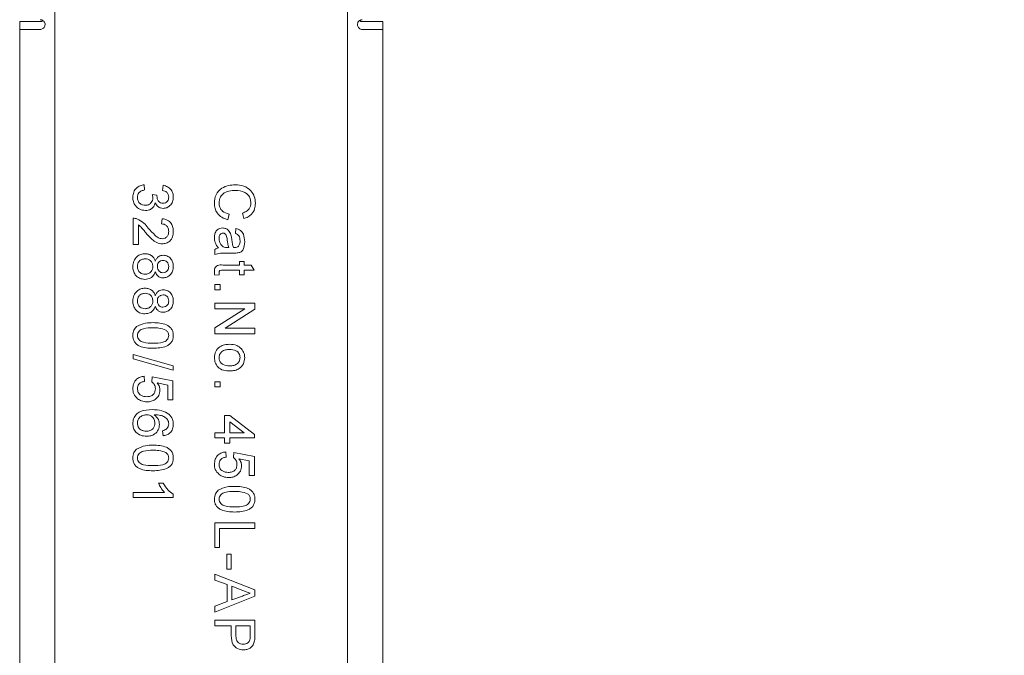
# Paper-space layout 'Product' of a CAD drawing. Units: millimetres. Extents: x 20 to 584, y 5 to 410.
# Drawn here: x 368 to 393, y 281 to 297 of the extents above; entities that cross this region are included whole.
import ezdxf

# ---------------------------------------------------------------- set-up
doc = ezdxf.new("R2010")
doc.units = ezdxf.units.MM
doc.styles.add('SLDTEXTSTYLE0', font='TXT', dxfattribs={"width": 0.75})
doc.dimstyles.new('SLDDIMSTYLE5', dxfattribs={"dimtxt": 3.5, "dimasz": 3.302, "dimexe": 0, "dimexo": 0.0625, "dimgap": 0.875, "dimtad": 1, "dimdec": 0, "dimlfac": 2, "dimrnd": 1e-09, "dimzin": 12, "dimdsep": 46, "dimtxsty": 'SLDTEXTSTYLE0', "dimsah": 1, "dimcen": 0.09, "dimadec": 0, "dimazin": 3, "dimtfac": 1, "dimtofl": 0, "dimtmove": 0, "dimatfit": 3, "dimfxl": 1, "dimfrac": 2, "dimtolj": 1, "dimtzin": 12, "dimarcsym": 0})

# ---------------------------------------------------------------- blocks, each defined once
blk = doc.blocks.new('_D_13')
at = {"color": 7, "linetype": 'Continuous', "lineweight": 0}
for p, q in [((375.819, 325.292), (407.312, 325.292)), ((406.312, 271.767), (406.312, 325.292)), ((395.519, 299.451), (395.519, 300.162)), ((395.519, 300.162), (401.076, 300.162)), ((401.076, 300.162), (401.076, 299.451)), ((395.519, 288.622), (395.519, 287.911)), ((401.076, 287.911), (401.076, 288.622)), ((395.519, 287.911), (401.076, 287.911)), ((380.569, 271.767), (407.312, 271.767))]:
    blk.add_line(p, q, dxfattribs=at)
for points in [[(406.312, 325.292), (405.804, 321.99), (406.82, 321.99)], [(406.312, 271.767), (406.82, 275.069), (405.804, 275.069)]]:
    blk.add_solid(points, dxfattribs=at)
at = {"color": 7, "linetype": 'Continuous', "lineweight": 0, "char_height": 3.5, "attachment_point": 1, "rotation": 90, "style": 'SLDTEXTSTYLE0'}
for s, insert in [('4.21', (396.564, 289.511)), ('107', (401.801, 290.157))]:
    blk.add_mtext(s, dxfattribs=dict(at, insert=insert))

psp = doc.layouts.new('Product')

# ---------------------------------------------------------------- linework, layer by layer
at = {"color": 7, "linetype": 'Continuous', "lineweight": 15}
for p, q in [((368.7691, 317.8704), (368.7691, 278.4174)), ((376.2691, 278.4174), (376.2691, 317.8704)), ((367.8691, 297.4424), (367.8691, 297.2424)), ((367.8691, 297.4424), (368.4441, 297.4424)), ((368.4441, 297.4424), (368.4441, 297.4806)), ((376.5941, 297.4802), (376.5941, 297.4424)), ((377.1691, 297.4424), (376.5941, 297.4424)), ((377.1691, 297.2424), (377.1691, 297.4424)), ((367.8691, 297.2424), (367.8691, 278.4174)), ((368.3941, 297.2424), (367.8691, 297.2424)), ((376.6441, 297.2424), (377.1691, 297.2424)), ((377.1691, 278.4174), (377.1691, 297.2424)), ((371.0549, 293.2617), (371.0681, 293.1303)), ((371.528, 293.1171), (371.5412, 293.2485)), ((371.2652, 293.0132), (371.3835, 292.9997)), ((373.6093, 292.3944), (373.5783, 292.5389)), ((370.779, 291.7347), (370.779, 292.4049)), ((371.5017, 292.2603), (371.5149, 292.3918)), ((373.2308, 292.5127), (373.1972, 292.3681)), ((370.9104, 292.2361), (370.9104, 291.7347)), ((373.3947, 292.0107), (373.4078, 292.1421)), ((370.9104, 291.7347), (370.779, 291.7347)), ((372.8691, 291.4719), (372.8691, 291.6033)), ((373.1857, 291.6565), (373.2239, 291.6559)), ((373.3547, 291.5113), (373.1943, 291.5113)), ((373.4998, 291.2984), (373.6181, 291.2984)), ((373.4998, 291.2064), (373.4998, 291.2984)), ((373.6181, 291.2984), (373.6181, 291.2064)), ((373.4998, 291.075), (373.0748, 291.075)), ((373.0795, 291.2064), (373.4998, 291.2064)), ((373.4998, 290.9568), (373.4998, 291.075)), ((373.6181, 291.2064), (373.8004, 291.2064)), ((373.6181, 291.075), (373.6181, 290.9568)), ((373.8752, 291.075), (373.6181, 291.075)), ((373.8004, 291.2064), (373.8752, 291.075)), ((372.9775, 290.9568), (372.8672, 290.9436)), ((373.6181, 290.9568), (373.4998, 290.9568)), ((372.8691, 290.7044), (373.0005, 290.7044)), ((372.8691, 290.573), (372.8691, 290.7044)), ((373.0005, 290.573), (372.8691, 290.573)), ((373.0005, 290.7044), (373.0005, 290.573)), ((372.8691, 290.2287), (373.8941, 290.2287)), ((372.8691, 290.0842), (372.8691, 290.2287)), ((372.8691, 289.593), (373.6339, 290.0842)), ((373.6339, 290.0842), (372.8691, 290.0842)), ((373.8941, 290.076), (373.1292, 289.5848)), ((373.8941, 290.2287), (373.8941, 290.076)), ((372.8691, 289.4403), (372.8691, 289.593)), ((373.1292, 289.5848), (373.8941, 289.5848)), ((373.8941, 289.5848), (373.8941, 289.4403)), ((373.8941, 289.4403), (372.8691, 289.4403)), ((370.779, 288.912), (371.804, 288.6229)), ((370.779, 288.8034), (370.779, 288.912)), ((371.804, 288.5143), (370.779, 288.8034)), ((371.804, 288.6229), (371.804, 288.5143)), ((371.0549, 288.3575), (371.0681, 288.226)), ((371.2521, 288.2129), (371.2652, 288.3443)), ((371.2652, 288.3443), (371.7908, 288.2392)), ((371.6594, 288.1318), (371.3939, 288.184)), ((371.6594, 287.753), (371.6594, 288.1318)), ((371.7908, 288.2392), (371.7908, 287.753)), ((372.8691, 288.2129), (373.0005, 288.2129)), ((372.8691, 288.0815), (372.8691, 288.2129)), ((373.0005, 288.0815), (372.8691, 288.0815)), ((373.0005, 288.2129), (373.0005, 288.0815)), ((371.7908, 287.753), (371.6594, 287.753)), ((373.1187, 287.3535), (373.2501, 287.3535)), ((373.1187, 286.9067), (373.1187, 287.3535)), ((373.2501, 287.3535), (373.8809, 286.8673)), ((373.2501, 287.1913), (373.2501, 286.9067)), ((373.6193, 286.9067), (373.2501, 287.1913)), ((371.5412, 286.8305), (371.528, 286.9619)), ((372.8691, 286.9067), (373.1187, 286.9067)), ((372.8691, 286.7753), (372.8691, 286.9067)), ((373.1187, 286.7753), (372.8691, 286.7753)), ((373.1187, 286.6439), (373.1187, 286.7753)), ((373.2501, 286.9067), (373.6193, 286.9067)), ((373.2501, 286.7753), (373.2501, 286.6439)), ((373.8809, 286.7753), (373.2501, 286.7753)), ((373.8809, 286.8673), (373.8809, 286.7753)), ((373.2501, 286.6439), (373.1187, 286.6439)), ((373.145, 286.4178), (373.1582, 286.2864)), ((373.3421, 286.2733), (373.3553, 286.4047)), ((373.3553, 286.4047), (373.8809, 286.2996)), ((373.7495, 286.1922), (373.484, 286.2443)), ((373.8809, 286.2996), (373.8809, 285.8134)), ((373.7495, 285.8134), (373.7495, 286.1922)), ((373.8809, 285.8134), (373.7495, 285.8134)), ((371.4266, 285.6162), (371.5477, 285.6162)), ((370.779, 285.3797), (371.5777, 285.3797)), ((370.779, 285.2483), (370.779, 285.3797)), ((371.804, 285.2483), (370.779, 285.2483)), ((371.804, 285.3329), (371.804, 285.2483)), ((372.8691, 284.5991), (373.8941, 284.5991)), ((372.8691, 283.9684), (372.8691, 284.5991)), ((373.8941, 284.5991), (373.8941, 284.4546)), ((372.9873, 284.4546), (372.9873, 283.9684)), ((373.8941, 284.4546), (372.9873, 284.4546)), ((372.9873, 283.9684), (372.8691, 283.9684)), ((373.1713, 283.7949), (373.2896, 283.7949)), ((373.1713, 283.4138), (373.1713, 283.7949)), ((373.2896, 283.7949), (373.2896, 283.4138)), ((372.8691, 283.2886), (373.8941, 282.8816)), ((372.8691, 283.1352), (372.8691, 283.2886)), ((373.2896, 283.4138), (373.1713, 283.4138)), ((373.1844, 283.0186), (372.8691, 283.1352)), ((373.1844, 282.5817), (373.1844, 283.0186)), ((373.3027, 282.9751), (373.3027, 282.6252)), ((373.5865, 282.8701), (373.3027, 282.9751)), ((373.8941, 282.7186), (372.8691, 282.3116)), ((373.3027, 282.6252), (373.5721, 282.7248)), ((373.8941, 282.8816), (373.8941, 282.7186)), ((372.8691, 282.465), (373.1844, 282.5817)), ((372.8691, 282.3116), (372.8691, 282.465)), ((372.8691, 282.1076), (373.8941, 282.1076)), ((372.8691, 281.963), (372.8691, 282.1076)), ((373.2896, 281.963), (372.8691, 281.963)), ((373.2896, 281.7119), (373.2896, 281.963)), ((373.4078, 281.963), (373.4078, 281.7158)), ((373.7758, 281.963), (373.4078, 281.963)), ((373.7758, 281.7183), (373.7758, 281.963)), ((373.8941, 282.1076), (373.8941, 281.731))]:
    psp.add_line(p, q, dxfattribs=at)
for points, knots in [([(368.3941, 297.4924), (368.4086, 297.4909), (368.4377, 297.488), (368.4769, 297.4644), (368.505, 297.43), (368.5176, 297.3956), (368.5187, 297.3745), (368.5191, 297.3674)], [0, 0, 0, 0, 0.2340462, 0.4686912, 0.6881167, 0.8948503, 1, 1, 1, 1]), ([(368.5191, 297.3674), (368.5178, 297.3538), (368.5152, 297.3266), (368.4951, 297.2904), (368.4657, 297.2624), (368.4303, 297.2453), (368.4057, 297.2433), (368.3941, 297.2424)], [0, 0, 0, 0, 0.2002353, 0.4003967, 0.6027369, 0.8123669, 1, 1, 1, 1]), ([(376.5191, 297.3674), (376.5203, 297.381), (376.5229, 297.4081), (376.543, 297.4444), (376.5724, 297.4724), (376.6078, 297.4895), (376.6324, 297.4915), (376.6441, 297.4924)], [0, 0, 0, 0, 0.2002353, 0.4003967, 0.6027369, 0.8123669, 1, 1, 1, 1]), ([(376.6441, 297.2424), (376.6295, 297.2438), (376.6004, 297.2467), (376.5612, 297.2704), (376.5331, 297.3048), (376.5205, 297.3392), (376.5194, 297.3603), (376.5191, 297.3674)], [0, 0, 0, 0, 0.2340462, 0.46869121, 0.68811666, 0.89485028, 1, 1, 1, 1]), ([(370.7658, 292.9428), (370.7699, 292.9875), (370.7779, 293.0768), (370.854, 293.1804), (370.9511, 293.2441), (371.0203, 293.2558), (371.0549, 293.2617)], [0, 0, 0, 0, 0.2798969, 0.5592484, 0.779464, 1, 1, 1, 1]), ([(371.0681, 293.1303), (371.0415, 293.1236), (370.9884, 293.1104), (370.9226, 293.067), (370.8881, 293.0028), (370.8855, 292.9597), (370.8841, 292.9381)], [0, 0, 0, 0, 0.2808852, 0.5600735, 0.7796218, 1, 1, 1, 1]), ([(371.6857, 292.9447), (371.6835, 292.9688), (371.6792, 293.0171), (371.6379, 293.0739), (371.5836, 293.1052), (371.5465, 293.1131), (371.528, 293.1171)], [0, 0, 0, 0, 0.2800014, 0.5591308, 0.7793201, 1, 1, 1, 1]), ([(371.5412, 293.2485), (371.581, 293.2385), (371.6606, 293.2183), (371.7492, 293.1409), (371.7974, 293.0453), (371.8018, 292.981), (371.804, 292.9488)], [0, 0, 0, 0, 0.28027018, 0.5595223, 0.77957231, 1, 1, 1, 1]), ([(372.8559, 292.7866), (372.8615, 292.8634), (372.8728, 293.0165), (373.0285, 293.1784), (373.2111, 293.2491), (373.3298, 293.2575), (373.3891, 293.2617)], [0, 0, 0, 0, 0.2799419, 0.5580817, 0.7789086, 1, 1, 1, 1]), ([(373.3898, 293.1171), (373.3347, 293.1143), (373.225, 293.1086), (373.0777, 293.0488), (372.9893, 292.9299), (372.9792, 292.8434), (372.9742, 292.8001)], [0, 0, 0, 0, 0.2812187, 0.5607107, 0.7801355, 1, 1, 1, 1]), ([(373.3891, 293.2617), (373.4631, 293.2562), (373.6107, 293.2453), (373.7917, 293.1308), (373.8911, 292.9632), (373.9018, 292.8474), (373.9072, 292.7894)], [0, 0, 0, 0, 0.2805102, 0.5595581, 0.7796162, 1, 1, 1, 1]), ([(373.7889, 292.7964), (373.7864, 292.8326), (373.7814, 292.905), (373.7266, 293.0019), (373.6004, 293.1013), (373.4766, 293.1106), (373.3898, 293.1171)], [0, 0, 0, 0, 0.1872004, 0.3738834, 0.560757, 1, 1, 1, 1]), ([(371.0874, 292.6046), (371.0385, 292.6106), (370.9408, 292.6225), (370.8347, 292.716), (370.7741, 292.8277), (370.7686, 292.9044), (370.7658, 292.9428)], [0, 0, 0, 0, 0.2794259, 0.5590618, 0.7793541, 1, 1, 1, 1]), ([(370.8841, 292.9381), (370.8869, 292.9077), (370.8924, 292.8471), (370.9484, 292.7796), (371.0172, 292.7414), (371.0647, 292.7378), (371.0884, 292.736)], [0, 0, 0, 0, 0.2798869, 0.559066, 0.7793555, 1, 1, 1, 1]), ([(371.3402, 292.797), (371.33, 292.7661), (371.3098, 292.7043), (371.2413, 292.641), (371.1636, 292.6089), (371.1128, 292.6061), (371.0874, 292.6046)], [0, 0, 0, 0, 0.2798656, 0.559177, 0.77938, 1, 1, 1, 1]), ([(371.0884, 292.736), (371.1169, 292.739), (371.1738, 292.7448), (371.2379, 292.7965), (371.2741, 292.8612), (371.2775, 292.9059), (371.2792, 292.9282)], [0, 0, 0, 0, 0.2797907, 0.5592315, 0.779474, 1, 1, 1, 1]), ([(371.2792, 292.9282), (371.278, 292.9443), (371.2759, 292.9731), (371.2685, 293.001), (371.2652, 293.0132)], [0, 0, 0, 0, 0.5597629, 1, 1, 1, 1]), ([(371.5434, 292.6572), (371.519, 292.6595), (371.4703, 292.6642), (371.3917, 292.7087), (371.3597, 292.7636), (371.3402, 292.797)], [0, 0, 0, 0, 0.2804963, 0.5610033, 1, 1, 1, 1]), ([(371.3835, 292.9997), (371.3831, 292.9962), (371.3824, 292.9899), (371.3821, 292.9836), (371.382, 292.9808)], [0, 0, 0, 0, 0.56000314, 1, 1, 1, 1]), ([(371.382, 292.9808), (371.3844, 292.9548), (371.389, 292.9029), (371.422, 292.8362), (371.4772, 292.7934), (371.5184, 292.7902), (371.5391, 292.7886)], [0, 0, 0, 0, 0.2806597, 0.5609852, 0.7799372, 1, 1, 1, 1]), ([(371.5391, 292.7886), (371.5617, 292.7912), (371.6067, 292.7962), (371.6558, 292.8395), (371.6823, 292.8916), (371.6846, 292.927), (371.6857, 292.9447)], [0, 0, 0, 0, 0.2795094, 0.5587476, 0.7792034, 1, 1, 1, 1]), ([(371.804, 292.9488), (371.8, 292.908), (371.7921, 292.8267), (371.7285, 292.7282), (371.6393, 292.6684), (371.5754, 292.6609), (371.5434, 292.6572)], [0, 0, 0, 0, 0.28024553, 0.55991782, 0.78002077, 1, 1, 1, 1]), ([(373.1972, 292.3681), (373.1447, 292.3851), (373.0399, 292.4189), (372.9257, 292.5274), (372.8643, 292.6571), (372.8587, 292.7434), (372.8559, 292.7866)], [0, 0, 0, 0, 0.280263, 0.559551, 0.7795895, 1, 1, 1, 1]), ([(372.9742, 292.8001), (372.978, 292.7607), (372.9856, 292.682), (373.0726, 292.5622), (373.1709, 292.5314), (373.2308, 292.5127)], [0, 0, 0, 0, 0.2807498, 0.5609039, 1, 1, 1, 1]), ([(373.5783, 292.5389), (373.6101, 292.5503), (373.6738, 292.5729), (373.7469, 292.6363), (373.7841, 292.7168), (373.7873, 292.7698), (373.7889, 292.7964)], [0, 0, 0, 0, 0.2805703, 0.5596952, 0.7796342, 1, 1, 1, 1]), ([(373.9072, 292.7894), (373.9035, 292.7392), (373.8961, 292.6389), (373.8222, 292.5156), (373.7209, 292.4335), (373.6465, 292.4074), (373.6093, 292.3944)], [0, 0, 0, 0, 0.2800587, 0.5593791, 0.7795549, 1, 1, 1, 1]), ([(370.779, 292.4049), (370.7964, 292.4045), (370.8274, 292.4038), (370.8571, 292.395), (370.8702, 292.3911)], [0, 0, 0, 0, 0.55996601, 1, 1, 1, 1]), ([(370.8702, 292.3911), (370.9338, 292.3583), (371.0479, 292.2994), (371.1273, 292.1991), (371.1623, 292.1548)], [0, 0, 0, 0, 0.5584025, 1, 1, 1, 1]), ([(371.5149, 292.3918), (371.5604, 292.3842), (371.6511, 292.3691), (371.7516, 292.281), (371.7981, 292.171), (371.802, 292.0992), (371.804, 292.0632)], [0, 0, 0, 0, 0.2802398, 0.5588866, 0.7791398, 1, 1, 1, 1]), ([(371.1005, 292.0322), (371.0804, 292.0567), (371.0472, 292.097), (371.0001, 292.1523), (370.9593, 292.1986), (370.9267, 292.2236), (370.9104, 292.2361)], [0, 0, 0, 0, 0.3400455, 0.5600626, 0.7800861, 1, 1, 1, 1]), ([(371.521, 291.7478), (371.4721, 291.7548), (371.374, 291.7687), (371.2321, 291.8788), (371.1505, 291.974), (371.1005, 292.0322)], [0, 0, 0, 0, 0.2787093, 0.558818, 1, 1, 1, 1]), ([(371.1623, 292.1548), (371.2184, 292.0893), (371.2964, 291.9981), (371.4182, 291.8973), (371.486, 291.8852), (371.5198, 291.8793)], [0, 0, 0, 0, 0.5613021, 0.7813705, 1, 1, 1, 1]), ([(371.6857, 292.0661), (371.6836, 292.0944), (371.6793, 292.151), (371.6335, 292.2193), (371.5684, 292.2554), (371.524, 292.2587), (371.5017, 292.2603)], [0, 0, 0, 0, 0.2803712, 0.5594663, 0.779395, 1, 1, 1, 1]), ([(371.5198, 291.8793), (371.546, 291.8827), (371.5984, 291.8897), (371.6535, 291.9427), (371.682, 292.0044), (371.6845, 292.0455), (371.6857, 292.0661)], [0, 0, 0, 0, 0.2790656, 0.5585814, 0.779063, 1, 1, 1, 1]), ([(371.804, 292.0632), (371.8009, 292.0185), (371.7946, 291.9293), (371.7239, 291.8223), (371.6261, 291.7575), (371.5561, 291.7511), (371.521, 291.7478)], [0, 0, 0, 0, 0.2805108, 0.5596952, 0.7797632, 1, 1, 1, 1]), ([(372.8559, 291.9101), (372.8578, 291.9444), (372.8615, 292.0128), (372.9116, 292.0977), (372.9868, 292.1482), (373.0407, 292.1529), (373.0676, 292.1552)], [0, 0, 0, 0, 0.2808428, 0.5597592, 0.7797307, 1, 1, 1, 1]), ([(373.0676, 292.1552), (373.0952, 292.1523), (373.1505, 292.1463), (373.2366, 292.0891), (373.2636, 292.022), (373.2801, 291.9811)], [0, 0, 0, 0, 0.2804181, 0.5609866, 1, 1, 1, 1]), ([(373.4078, 292.1421), (373.4486, 292.13), (373.5299, 292.106), (373.6207, 291.9763), (373.6272, 291.8686), (373.6312, 291.8027)], [0, 0, 0, 0, 0.280406, 0.559305, 1, 1, 1, 1]), ([(372.961, 291.6427), (372.9277, 291.6876), (372.8682, 291.7677), (372.8597, 291.8666), (372.8559, 291.9101)], [0, 0, 0, 0, 0.5600155, 1, 1, 1, 1]), ([(373.075, 292.0238), (373.0627, 292.0224), (373.0381, 292.0197), (373.0083, 291.9961), (372.9782, 291.9514), (372.9758, 291.9095), (372.9742, 291.8801)], [0, 0, 0, 0, 0.1865681, 0.3733895, 0.5606004, 1, 1, 1, 1]), ([(372.9742, 291.8801), (372.9799, 291.8338), (372.9901, 291.7512), (373.0538, 291.699), (373.0818, 291.676)], [0, 0, 0, 0, 0.5597581, 1, 1, 1, 1]), ([(373.183, 291.8536), (373.179, 291.891), (373.1739, 291.9378), (373.1477, 291.9876), (373.1278, 292.0075), (373.103, 292.0215), (373.0843, 292.023), (373.075, 292.0238)], [0, 0, 0, 0, 0.5001652, 0.6252267, 0.7501582, 0.8750984, 1, 1, 1, 1]), ([(373.2239, 291.6559), (373.2137, 291.6922), (373.1954, 291.7572), (373.1868, 291.8241), (373.183, 291.8536)], [0, 0, 0, 0, 0.5597597, 1, 1, 1, 1]), ([(373.2801, 291.9811), (373.2845, 291.9611), (373.2925, 291.9254), (373.297, 291.8891), (373.299, 291.8731)], [0, 0, 0, 0, 0.5599143, 1, 1, 1, 1]), ([(373.299, 291.8731), (373.3041, 291.832), (373.3131, 291.7587), (373.3333, 291.6877), (373.3421, 291.6565)], [0, 0, 0, 0, 0.56017725, 1, 1, 1, 1]), ([(373.513, 291.8263), (373.5123, 291.8487), (373.5109, 291.8934), (373.4911, 291.9554), (373.4449, 291.9936), (373.4115, 292.005), (373.3947, 292.0107)], [0, 0, 0, 0, 0.28084211, 0.559676, 0.77942956, 1, 1, 1, 1]), ([(373.6312, 291.8027), (373.6276, 291.7342), (373.6226, 291.6387), (373.544, 291.5406), (373.4927, 291.5253), (373.467, 291.5177)], [0, 0, 0, 0, 0.55922887, 0.77919853, 1, 1, 1, 1]), ([(373.4733, 291.6897), (373.487, 291.7134), (373.5115, 291.7559), (373.5125, 291.8047), (373.513, 291.8263)], [0, 0, 0, 0, 0.5578706, 1, 1, 1, 1]), ([(372.8691, 291.6033), (372.8849, 291.6138), (372.9133, 291.6326), (372.9464, 291.6396), (372.961, 291.6427)], [0, 0, 0, 0, 0.5596233, 1, 1, 1, 1]), ([(373.0818, 291.676), (373.1006, 291.6692), (373.1342, 291.657), (373.1699, 291.6566), (373.1857, 291.6565)], [0, 0, 0, 0, 0.5589776, 1, 1, 1, 1]), ([(373.3421, 291.6565), (373.3478, 291.6564), (373.358, 291.6562), (373.3682, 291.656), (373.3727, 291.6559)], [0, 0, 0, 0, 0.5600235, 1, 1, 1, 1]), ([(373.3727, 291.6559), (373.3937, 291.6563), (373.4311, 291.6572), (373.4605, 291.6798), (373.4733, 291.6897)], [0, 0, 0, 0, 0.5619297, 1, 1, 1, 1]), ([(370.7658, 291.167), (370.7699, 291.215), (370.7781, 291.3109), (370.861, 291.4213), (370.968, 291.4863), (371.0432, 291.4925), (371.0808, 291.4955)], [0, 0, 0, 0, 0.2801554, 0.5593381, 0.7795025, 1, 1, 1, 1]), ([(371.0833, 291.3641), (371.0536, 291.3614), (370.9946, 291.3561), (370.9243, 291.3054), (370.891, 291.2354), (370.8864, 291.1891), (370.8841, 291.166)], [0, 0, 0, 0, 0.2804253, 0.558545, 0.7792777, 1, 1, 1, 1]), ([(371.0808, 291.4955), (371.1139, 291.4932), (371.1799, 291.4885), (371.262, 291.4414), (371.3168, 291.375), (371.333, 291.3256), (371.3412, 291.3009)], [0, 0, 0, 0, 0.2801579, 0.5594693, 0.7795722, 1, 1, 1, 1]), ([(371.2783, 291.1699), (371.2759, 291.1991), (371.2711, 291.2573), (371.2182, 291.3231), (371.1517, 291.359), (371.1061, 291.3624), (371.0833, 291.3641)], [0, 0, 0, 0, 0.2801203, 0.5589647, 0.7792543, 1, 1, 1, 1]), ([(371.3412, 291.3009), (371.3511, 291.3248), (371.371, 291.3725), (371.4232, 291.4243), (371.4846, 291.4523), (371.5252, 291.4549), (371.5455, 291.4561)], [0, 0, 0, 0, 0.2802243, 0.5594476, 0.779606, 1, 1, 1, 1]), ([(371.5449, 291.3247), (371.5218, 291.3224), (371.4758, 291.3178), (371.4237, 291.2749), (371.3993, 291.22), (371.3975, 291.1839), (371.3966, 291.1658)], [0, 0, 0, 0, 0.2797535, 0.5586912, 0.7789661, 1, 1, 1, 1]), ([(371.6857, 291.167), (371.6842, 291.1893), (371.6813, 291.2338), (371.6459, 291.2871), (371.5972, 291.3194), (371.5623, 291.3229), (371.5449, 291.3247)], [0, 0, 0, 0, 0.280336, 0.559284, 0.7796329, 1, 1, 1, 1]), ([(371.5455, 291.4561), (371.5861, 291.4509), (371.6673, 291.4405), (371.7539, 291.3599), (371.7984, 291.2643), (371.8021, 291.2006), (371.804, 291.1687)], [0, 0, 0, 0, 0.2792142, 0.5586227, 0.7790574, 1, 1, 1, 1]), ([(373.1943, 291.5113), (373.1568, 291.5112), (373.0951, 291.511), (373.0093, 291.5079), (372.9365, 291.4997), (372.8915, 291.4811), (372.8691, 291.4719)], [0, 0, 0, 0, 0.3402139, 0.5603432, 0.7802157, 1, 1, 1, 1]), ([(373.467, 291.5177), (373.4461, 291.5154), (373.4087, 291.5113), (373.3712, 291.5113), (373.3547, 291.5113)], [0, 0, 0, 0, 0.5598174, 1, 1, 1, 1]), ([(371.0773, 290.8385), (371.0298, 290.844), (370.9347, 290.855), (370.8298, 290.9449), (370.7732, 291.055), (370.7683, 291.1297), (370.7658, 291.167)], [0, 0, 0, 0, 0.2795436, 0.559037, 0.7792499, 1, 1, 1, 1]), ([(370.8841, 291.166), (370.8864, 291.1366), (370.891, 291.0781), (370.9432, 291.0109), (371.0104, 290.9751), (371.0563, 290.9716), (371.0792, 290.9699)], [0, 0, 0, 0, 0.2801841, 0.5591484, 0.7793707, 1, 1, 1, 1]), ([(371.3412, 291.0299), (371.3286, 290.9995), (371.3036, 290.9389), (371.2141, 290.8561), (371.1291, 290.8451), (371.0773, 290.8385)], [0, 0, 0, 0, 0.2812106, 0.5617247, 1, 1, 1, 1]), ([(371.0792, 290.9699), (371.1089, 290.9728), (371.1684, 290.9786), (371.2373, 291.0309), (371.2737, 291.0998), (371.2768, 291.1465), (371.2783, 291.1699)], [0, 0, 0, 0, 0.27997312, 0.55925243, 0.77932779, 1, 1, 1, 1]), ([(371.5422, 290.8779), (371.5169, 290.8801), (371.4665, 290.8846), (371.3866, 290.9341), (371.3584, 290.9935), (371.3412, 291.0299)], [0, 0, 0, 0, 0.2806322, 0.5607981, 1, 1, 1, 1]), ([(371.3966, 291.1658), (371.398, 291.1434), (371.4007, 291.0987), (371.4365, 291.0452), (371.4861, 291.0139), (371.5212, 291.0109), (371.5387, 291.0093)], [0, 0, 0, 0, 0.2804427, 0.5592108, 0.7795922, 1, 1, 1, 1]), ([(371.5387, 291.0093), (371.5614, 291.012), (371.6068, 291.0172), (371.6573, 291.0601), (371.6826, 291.1136), (371.6847, 291.1492), (371.6857, 291.167)], [0, 0, 0, 0, 0.2797338, 0.5591438, 0.7792638, 1, 1, 1, 1]), ([(371.804, 291.1687), (371.8008, 291.1275), (371.7945, 291.0453), (371.728, 290.948), (371.6389, 290.8874), (371.5744, 290.8811), (371.5422, 290.8779)], [0, 0, 0, 0, 0.2803593, 0.5597155, 0.779841, 1, 1, 1, 1]), ([(372.8559, 291.0362), (372.8566, 291.0569), (372.8581, 291.0981), (372.882, 291.1573), (372.9571, 291.2141), (373.0289, 291.2096), (373.0795, 291.2064)], [0, 0, 0, 0, 0.1874299, 0.3737697, 0.5593638, 1, 1, 1, 1]), ([(372.8672, 290.9436), (372.8638, 290.9608), (372.8577, 290.9913), (372.8564, 291.0225), (372.8559, 291.0362)], [0, 0, 0, 0, 0.5600783, 1, 1, 1, 1]), ([(373.0748, 291.075), (373.0501, 291.0767), (373.0193, 291.0788), (372.9894, 291.0584), (372.9759, 291.0383), (372.9749, 291.0203), (372.9742, 291.0083)], [0, 0, 0, 0, 0.4997035, 0.6252991, 0.7505523, 1, 1, 1, 1]), ([(372.9742, 291.0083), (372.9745, 290.9987), (372.975, 290.9814), (372.9767, 290.9643), (372.9775, 290.9568)], [0, 0, 0, 0, 0.5599652, 1, 1, 1, 1]), ([(370.7658, 290.2839), (370.7699, 290.3319), (370.7781, 290.4278), (370.861, 290.5382), (370.968, 290.6032), (371.0432, 290.6094), (371.0808, 290.6125)], [0, 0, 0, 0, 0.2801554, 0.5593381, 0.7795025, 1, 1, 1, 1]), ([(371.0808, 290.6125), (371.1139, 290.6101), (371.1799, 290.6055), (371.262, 290.5583), (371.3168, 290.4919), (371.333, 290.4425), (371.3412, 290.4178)], [0, 0, 0, 0, 0.2801579, 0.5594693, 0.7795722, 1, 1, 1, 1]), ([(371.3412, 290.4178), (371.3511, 290.4417), (371.371, 290.4894), (371.4232, 290.5413), (371.4846, 290.5693), (371.5252, 290.5718), (371.5455, 290.573)], [0, 0, 0, 0, 0.2802243, 0.5594476, 0.779606, 1, 1, 1, 1]), ([(371.5455, 290.573), (371.5861, 290.5678), (371.6673, 290.5574), (371.7539, 290.4768), (371.7984, 290.3812), (371.8021, 290.3175), (371.804, 290.2856)], [0, 0, 0, 0, 0.2792142, 0.5586227, 0.7790574, 1, 1, 1, 1]), ([(371.0773, 289.9554), (371.0298, 289.9609), (370.9347, 289.972), (370.8298, 290.0618), (370.7732, 290.1719), (370.7683, 290.2466), (370.7658, 290.2839)], [0, 0, 0, 0, 0.2795436, 0.559037, 0.7792499, 1, 1, 1, 1]), ([(371.0833, 290.481), (371.0536, 290.4784), (370.9946, 290.473), (370.9243, 290.4223), (370.891, 290.3523), (370.8864, 290.306), (370.8841, 290.2829)], [0, 0, 0, 0, 0.2804253, 0.558545, 0.7792777, 1, 1, 1, 1]), ([(370.8841, 290.2829), (370.8864, 290.2536), (370.891, 290.195), (370.9432, 290.1278), (371.0104, 290.092), (371.0563, 290.0885), (371.0792, 290.0868)], [0, 0, 0, 0, 0.2801841, 0.5591484, 0.7793707, 1, 1, 1, 1]), ([(371.0792, 290.0868), (371.1089, 290.0897), (371.1684, 290.0955), (371.2373, 290.1478), (371.2737, 290.2167), (371.2768, 290.2634), (371.2783, 290.2868)], [0, 0, 0, 0, 0.2799731, 0.5592524, 0.7793278, 1, 1, 1, 1]), ([(371.2783, 290.2868), (371.2759, 290.316), (371.2711, 290.3742), (371.2182, 290.44), (371.1517, 290.4759), (371.1061, 290.4793), (371.0833, 290.481)], [0, 0, 0, 0, 0.2801203, 0.5589647, 0.7792543, 1, 1, 1, 1]), ([(371.5449, 290.4416), (371.5218, 290.4393), (371.4758, 290.4347), (371.4237, 290.3918), (371.3993, 290.3369), (371.3975, 290.3008), (371.3966, 290.2827)], [0, 0, 0, 0, 0.2797535, 0.5586912, 0.7789661, 1, 1, 1, 1]), ([(371.3966, 290.2827), (371.398, 290.2603), (371.4007, 290.2157), (371.4365, 290.1621), (371.4861, 290.1309), (371.5212, 290.1278), (371.5387, 290.1262)], [0, 0, 0, 0, 0.28044275, 0.55921081, 0.77959224, 1, 1, 1, 1]), ([(371.5387, 290.1262), (371.5614, 290.1289), (371.6068, 290.1342), (371.6573, 290.177), (371.6826, 290.2305), (371.6847, 290.2661), (371.6857, 290.2839)], [0, 0, 0, 0, 0.2797338, 0.5591438, 0.7792638, 1, 1, 1, 1]), ([(371.804, 290.2856), (371.8008, 290.2444), (371.7945, 290.1623), (371.728, 290.0649), (371.6389, 290.0043), (371.5744, 289.998), (371.5422, 289.9948)], [0, 0, 0, 0, 0.2803593, 0.5597155, 0.779841, 1, 1, 1, 1]), ([(371.6857, 290.2839), (371.6842, 290.3062), (371.6813, 290.3507), (371.6459, 290.404), (371.5972, 290.4363), (371.5623, 290.4399), (371.5449, 290.4416)], [0, 0, 0, 0, 0.280336, 0.559284, 0.7796329, 1, 1, 1, 1]), ([(371.3412, 290.1468), (371.3286, 290.1164), (371.3036, 290.0558), (371.2141, 289.973), (371.1291, 289.9621), (371.0773, 289.9554)], [0, 0, 0, 0, 0.2812106, 0.5617247, 1, 1, 1, 1]), ([(371.5422, 289.9948), (371.5169, 289.9971), (371.4665, 290.0015), (371.3866, 290.051), (371.3584, 290.1105), (371.3412, 290.1468)], [0, 0, 0, 0, 0.2806322, 0.5607981, 1, 1, 1, 1]), ([(370.7658, 289.4009), (370.7701, 289.4502), (370.7776, 289.5383), (370.838, 289.6018), (370.8646, 289.6298)], [0, 0, 0, 0, 0.5597157, 1, 1, 1, 1]), ([(370.8646, 289.6298), (370.9391, 289.6647), (371.0726, 289.7274), (371.2196, 289.7288), (371.2845, 289.7294)], [0, 0, 0, 0, 0.5579733, 1, 1, 1, 1]), ([(371.2849, 289.598), (371.2012, 289.5969), (371.0966, 289.5956), (370.9768, 289.5558), (370.928, 289.5158), (370.8905, 289.4636), (370.8863, 289.4218), (370.8841, 289.4009)], [0, 0, 0, 0, 0.5003629, 0.6255677, 0.7505383, 0.8753036, 1, 1, 1, 1]), ([(371.2845, 289.7294), (371.4028, 289.7254), (371.5507, 289.7205), (371.7032, 289.6337), (371.7639, 289.5696), (371.7988, 289.4879), (371.8023, 289.4299), (371.804, 289.4009)], [0, 0, 0, 0, 0.4991413, 0.6245026, 0.7495881, 0.8746715, 1, 1, 1, 1]), ([(371.6155, 289.5386), (371.5557, 289.56), (371.4486, 289.5983), (371.3351, 289.5981), (371.2849, 289.598)], [0, 0, 0, 0, 0.5580618, 1, 1, 1, 1]), ([(371.6857, 289.4023), (371.6815, 289.4326), (371.674, 289.4868), (371.6334, 289.5228), (371.6155, 289.5386)], [0, 0, 0, 0, 0.5583399, 1, 1, 1, 1]), ([(371.2845, 289.0723), (371.1664, 289.0763), (371.0186, 289.0813), (370.8663, 289.1682), (370.8057, 289.2322), (370.7709, 289.3139), (370.7675, 289.3718), (370.7658, 289.4009)], [0, 0, 0, 0, 0.4990982, 0.624459, 0.7495547, 0.8746631, 1, 1, 1, 1]), ([(370.8841, 289.4009), (370.8863, 289.38), (370.8908, 289.3382), (370.9281, 289.286), (370.977, 289.2462), (371.0967, 289.2061), (371.2013, 289.2048), (371.2849, 289.2037)], [0, 0, 0, 0, 0.1246576, 0.2493906, 0.3743768, 0.4995896, 1, 1, 1, 1]), ([(371.804, 289.4009), (371.8021, 289.3718), (371.7984, 289.3138), (371.7637, 289.2322), (371.704, 289.167), (371.5485, 289.0856), (371.4018, 289.0782), (371.2845, 289.0723)], [0, 0, 0, 0, 0.1253944, 0.2506329, 0.375698, 0.5011057, 1, 1, 1, 1]), ([(371.2849, 289.2037), (371.3689, 289.2047), (371.474, 289.2059), (371.5935, 289.247), (371.643, 289.2864), (371.6798, 289.3393), (371.6838, 289.3813), (371.6857, 289.4023)], [0, 0, 0, 0, 0.5003787, 0.6255594, 0.7505268, 0.875236, 1, 1, 1, 1]), ([(372.8559, 288.8328), (372.8617, 288.8878), (372.8732, 288.9976), (372.9822, 289.1167), (373.1147, 289.1686), (373.2006, 289.1727), (373.2436, 289.1748)], [0, 0, 0, 0, 0.2796002, 0.5584104, 0.7788768, 1, 1, 1, 1]), ([(373.244, 289.0434), (373.2078, 289.0419), (373.1357, 289.0388), (373.0424, 288.9941), (372.9833, 288.918), (372.9772, 288.8612), (372.9742, 288.8328)], [0, 0, 0, 0, 0.28114287, 0.56034429, 0.78014884, 1, 1, 1, 1]), ([(373.2436, 289.1748), (373.3079, 289.1719), (373.4226, 289.1666), (373.5104, 289.094), (373.5489, 289.0621)], [0, 0, 0, 0, 0.5609635, 1, 1, 1, 1]), ([(373.513, 288.8328), (373.5079, 288.8689), (373.4976, 288.9411), (373.3951, 289.0336), (373.3013, 289.0397), (373.244, 289.0434)], [0, 0, 0, 0, 0.2796557, 0.5595386, 1, 1, 1, 1]), ([(373.5489, 289.0621), (373.5759, 289.0232), (373.6241, 288.9537), (373.629, 288.8698), (373.6312, 288.8328)], [0, 0, 0, 0, 0.5590331, 1, 1, 1, 1]), ([(373.254, 288.4915), (373.1982, 288.4933), (373.0869, 288.4969), (372.9467, 288.5771), (372.869, 288.7019), (372.8603, 288.7891), (372.8559, 288.8328)], [0, 0, 0, 0, 0.2810652, 0.559496, 0.779593, 1, 1, 1, 1]), ([(372.9742, 288.8328), (372.9763, 288.8084), (372.9806, 288.7598), (373.0212, 288.697), (373.1062, 288.6314), (373.1895, 288.6264), (373.2479, 288.6229)], [0, 0, 0, 0, 0.187055, 0.3740008, 0.560991, 1, 1, 1, 1]), ([(373.2479, 288.6229), (373.2836, 288.6246), (373.3547, 288.6278), (373.4459, 288.6736), (373.5037, 288.7487), (373.5099, 288.8047), (373.513, 288.8328)], [0, 0, 0, 0, 0.2810487, 0.5602567, 0.780169, 1, 1, 1, 1]), ([(373.6312, 288.8328), (373.6253, 288.7789), (373.6136, 288.6713), (373.5084, 288.5542), (373.3805, 288.4982), (373.2962, 288.4937), (373.254, 288.4915)], [0, 0, 0, 0, 0.2795816, 0.5586359, 0.7790094, 1, 1, 1, 1]), ([(370.7658, 288.039), (370.7696, 288.0838), (370.777, 288.1733), (370.8522, 288.2784), (370.9508, 288.3405), (371.0202, 288.3518), (371.0549, 288.3575)], [0, 0, 0, 0, 0.2800287, 0.5592756, 0.779435, 1, 1, 1, 1]), ([(370.8903, 287.7788), (370.8497, 287.8196), (370.7771, 287.8924), (370.7693, 287.9941), (370.7658, 288.039)], [0, 0, 0, 0, 0.558446, 1, 1, 1, 1]), ([(371.0681, 288.226), (371.0414, 288.2206), (370.988, 288.2097), (370.9232, 288.1656), (370.8885, 288.1024), (370.8856, 288.0596), (370.8841, 288.0382)], [0, 0, 0, 0, 0.2807138, 0.5599263, 0.7796221, 1, 1, 1, 1]), ([(370.8841, 288.0382), (370.8876, 288.0045), (370.8945, 287.9373), (370.9642, 287.868), (371.0442, 287.836), (371.0965, 287.8332), (371.1227, 287.8318)], [0, 0, 0, 0, 0.27951537, 0.55828786, 0.77890242, 1, 1, 1, 1]), ([(371.1227, 287.8318), (371.1549, 287.8339), (371.2191, 287.838), (371.2994, 287.8866), (371.3396, 287.9618), (371.3426, 288.0123), (371.3441, 288.0376)], [0, 0, 0, 0, 0.28065279, 0.559595, 0.77929029, 1, 1, 1, 1]), ([(371.4623, 288.0012), (371.4562, 287.9543), (371.444, 287.8604), (371.3504, 287.7611), (371.2411, 287.7075), (371.1674, 287.7028), (371.1305, 287.7004)], [0, 0, 0, 0, 0.2791636, 0.5586915, 0.7791285, 1, 1, 1, 1]), ([(371.3441, 288.0376), (371.3431, 288.0569), (371.3412, 288.0956), (371.3145, 288.1613), (371.2757, 288.1934), (371.2521, 288.2129)], [0, 0, 0, 0, 0.2808861, 0.5611537, 1, 1, 1, 1]), ([(371.3939, 288.184), (371.4153, 288.1529), (371.4535, 288.0973), (371.4596, 288.0306), (371.4623, 288.0012)], [0, 0, 0, 0, 0.5599221, 1, 1, 1, 1]), ([(371.1305, 287.7004), (371.0819, 287.7041), (370.9949, 287.7106), (370.9223, 287.758), (370.8903, 287.7788)], [0, 0, 0, 0, 0.5597607, 1, 1, 1, 1]), ([(370.7658, 287.1413), (370.7697, 287.1845), (370.7773, 287.2709), (370.8497, 287.3829), (371.0074, 287.4912), (371.1551, 287.4968), (371.2588, 287.5007)], [0, 0, 0, 0, 0.1869222, 0.3735411, 0.5602233, 1, 1, 1, 1]), ([(371.2588, 287.5007), (371.3446, 287.4993), (371.4974, 287.4969), (371.6296, 287.4219), (371.6876, 287.389)], [0, 0, 0, 0, 0.56141101, 1, 1, 1, 1]), ([(371.1192, 287.3693), (371.0859, 287.3654), (371.0193, 287.3576), (370.9387, 287.305), (370.8911, 287.2304), (370.8864, 287.1778), (370.8841, 287.1514)], [0, 0, 0, 0, 0.2800441, 0.5597666, 0.7797541, 1, 1, 1, 1]), ([(371.3309, 287.1565), (371.3275, 287.188), (371.3208, 287.251), (371.2648, 287.3227), (371.1935, 287.3641), (371.144, 287.3675), (371.1192, 287.3693)], [0, 0, 0, 0, 0.27974468, 0.55929456, 0.77942501, 1, 1, 1, 1]), ([(371.3141, 287.3693), (371.3567, 287.3317), (371.4329, 287.2644), (371.4442, 287.1644), (371.4492, 287.1202)], [0, 0, 0, 0, 0.5586059, 1, 1, 1, 1]), ([(371.6553, 287.2469), (371.6304, 287.2718), (371.5805, 287.3218), (371.4595, 287.3647), (371.3693, 287.3675), (371.3141, 287.3693)], [0, 0, 0, 0, 0.27932586, 0.55918118, 1, 1, 1, 1]), ([(371.6857, 287.135), (371.6841, 287.157), (371.6812, 287.1964), (371.6632, 287.2315), (371.6553, 287.2469)], [0, 0, 0, 0, 0.5597166, 1, 1, 1, 1]), ([(371.6876, 287.389), (371.7257, 287.3469), (371.7939, 287.2714), (371.8009, 287.1708), (371.804, 287.1264)], [0, 0, 0, 0, 0.5583797, 1, 1, 1, 1]), ([(371.1165, 286.8173), (371.0666, 286.8225), (370.9669, 286.8327), (370.8468, 286.912), (370.7763, 287.0234), (370.7693, 287.102), (370.7658, 287.1413)], [0, 0, 0, 0, 0.2802717, 0.5597745, 0.779734, 1, 1, 1, 1]), ([(370.8841, 287.1514), (370.8878, 287.1191), (370.8952, 287.0545), (370.9599, 286.9857), (371.0367, 286.9529), (371.0872, 286.9501), (371.1124, 286.9487)], [0, 0, 0, 0, 0.27949953, 0.55854124, 0.77897323, 1, 1, 1, 1]), ([(371.1124, 286.9487), (371.1445, 286.951), (371.2083, 286.9556), (371.2855, 287.0074), (371.3259, 287.0812), (371.3292, 287.1314), (371.3309, 287.1565)], [0, 0, 0, 0, 0.2804388, 0.5593046, 0.7793256, 1, 1, 1, 1]), ([(371.4492, 287.1202), (371.4429, 287.0732), (371.4303, 286.979), (371.3371, 286.8788), (371.2275, 286.8246), (371.1536, 286.8197), (371.1165, 286.8173)], [0, 0, 0, 0, 0.2791495, 0.5587928, 0.7791641, 1, 1, 1, 1]), ([(371.528, 286.9619), (371.5493, 286.9672), (371.5873, 286.9767), (371.6192, 286.9994), (371.6332, 287.0093)], [0, 0, 0, 0, 0.5604877, 1, 1, 1, 1]), ([(371.804, 287.1264), (371.8006, 287.0853), (371.794, 287.0032), (371.7265, 286.9058), (371.6362, 286.8485), (371.5729, 286.8365), (371.5412, 286.8305)], [0, 0, 0, 0, 0.280049, 0.5591871, 0.7793744, 1, 1, 1, 1]), ([(371.6332, 287.0093), (371.6502, 287.0299), (371.6806, 287.0668), (371.6841, 287.1141), (371.6857, 287.135)], [0, 0, 0, 0, 0.5590039, 1, 1, 1, 1]), ([(370.7658, 286.2628), (370.7701, 286.3121), (370.7776, 286.4002), (370.838, 286.4637), (370.8646, 286.4917)], [0, 0, 0, 0, 0.5597157, 1, 1, 1, 1]), ([(370.8646, 286.4917), (370.9391, 286.5267), (371.0726, 286.5893), (371.2196, 286.5907), (371.2845, 286.5913)], [0, 0, 0, 0, 0.55797334, 1, 1, 1, 1]), ([(371.2845, 286.5913), (371.4028, 286.5874), (371.5507, 286.5824), (371.7032, 286.4956), (371.7639, 286.4316), (371.7988, 286.3498), (371.8023, 286.2918), (371.804, 286.2628)], [0, 0, 0, 0, 0.4991413, 0.6245026, 0.7495881, 0.8746715, 1, 1, 1, 1]), ([(371.2845, 285.9343), (371.1664, 285.9382), (371.0186, 285.9432), (370.8663, 286.0301), (370.8057, 286.0941), (370.7709, 286.1758), (370.7675, 286.2338), (370.7658, 286.2628)], [0, 0, 0, 0, 0.49909823, 0.62445904, 0.74955471, 0.87466306, 1, 1, 1, 1]), ([(371.2849, 286.4599), (371.2012, 286.4588), (371.0966, 286.4575), (370.9768, 286.4177), (370.928, 286.3777), (370.8905, 286.3256), (370.8863, 286.2837), (370.8841, 286.2628)], [0, 0, 0, 0, 0.5003629, 0.6255677, 0.7505383, 0.8753036, 1, 1, 1, 1]), ([(370.8841, 286.2628), (370.8863, 286.2419), (370.8908, 286.2001), (370.9281, 286.1479), (370.977, 286.1081), (371.0967, 286.068), (371.2013, 286.0667), (371.2849, 286.0657)], [0, 0, 0, 0, 0.1246576, 0.2493906, 0.3743768, 0.4995896, 1, 1, 1, 1]), ([(371.804, 286.2628), (371.8021, 286.2338), (371.7984, 286.1757), (371.7637, 286.0942), (371.704, 286.0289), (371.5485, 285.9475), (371.4018, 285.9401), (371.2845, 285.9343)], [0, 0, 0, 0, 0.12539439, 0.25063291, 0.37569804, 0.50110567, 1, 1, 1, 1]), ([(371.6155, 286.4006), (371.5557, 286.4219), (371.4486, 286.4602), (371.3351, 286.46), (371.2849, 286.4599)], [0, 0, 0, 0, 0.5580618, 1, 1, 1, 1]), ([(371.2849, 286.0657), (371.3689, 286.0666), (371.474, 286.0678), (371.5935, 286.109), (371.643, 286.1483), (371.6798, 286.2013), (371.6838, 286.2432), (371.6857, 286.2642)], [0, 0, 0, 0, 0.5003787, 0.6255594, 0.7505268, 0.875236, 1, 1, 1, 1]), ([(371.6857, 286.2642), (371.6815, 286.2945), (371.674, 286.3487), (371.6334, 286.3847), (371.6155, 286.4006)], [0, 0, 0, 0, 0.5583399, 1, 1, 1, 1]), ([(372.8559, 286.0994), (372.8596, 286.1442), (372.867, 286.2337), (372.9423, 286.3387), (373.0408, 286.4009), (373.1103, 286.4122), (373.145, 286.4178)], [0, 0, 0, 0, 0.2800287, 0.5592756, 0.779435, 1, 1, 1, 1]), ([(373.1582, 286.2864), (373.1314, 286.281), (373.0781, 286.2701), (373.0133, 286.226), (372.9786, 286.1628), (372.9756, 286.12), (372.9742, 286.0986)], [0, 0, 0, 0, 0.2807138, 0.5599263, 0.7796221, 1, 1, 1, 1]), ([(373.4341, 286.0979), (373.4332, 286.1173), (373.4312, 286.156), (373.4046, 286.2217), (373.3658, 286.2537), (373.3421, 286.2733)], [0, 0, 0, 0, 0.2808861, 0.5611537, 1, 1, 1, 1]), ([(373.484, 286.2443), (373.5054, 286.2133), (373.5435, 286.1577), (373.5497, 286.091), (373.5524, 286.0616)], [0, 0, 0, 0, 0.5599221, 1, 1, 1, 1]), ([(372.9803, 285.8392), (372.9398, 285.8799), (372.8671, 285.9528), (372.8593, 286.0545), (372.8559, 286.0994)], [0, 0, 0, 0, 0.558446, 1, 1, 1, 1]), ([(372.9742, 286.0986), (372.9776, 286.0649), (372.9845, 285.9977), (373.0543, 285.9284), (373.1343, 285.8964), (373.1866, 285.8936), (373.2128, 285.8922)], [0, 0, 0, 0, 0.2795154, 0.5582879, 0.7789024, 1, 1, 1, 1]), ([(373.2128, 285.8922), (373.245, 285.8943), (373.3091, 285.8984), (373.3894, 285.947), (373.4296, 286.0221), (373.4326, 286.0726), (373.4341, 286.0979)], [0, 0, 0, 0, 0.2806528, 0.559595, 0.7792903, 1, 1, 1, 1]), ([(373.5524, 286.0616), (373.5463, 286.0147), (373.5341, 285.9208), (373.4404, 285.8215), (373.3311, 285.7679), (373.2574, 285.7632), (373.2206, 285.7608)], [0, 0, 0, 0, 0.2791636, 0.5586915, 0.7791285, 1, 1, 1, 1]), ([(373.2206, 285.7608), (373.1719, 285.7645), (373.085, 285.771), (373.0123, 285.8184), (372.9803, 285.8392)], [0, 0, 0, 0, 0.5597607, 1, 1, 1, 1]), ([(371.5777, 285.3797), (371.5439, 285.4203), (371.4835, 285.4929), (371.444, 285.5785), (371.4266, 285.6162)], [0, 0, 0, 0, 0.559699, 1, 1, 1, 1]), ([(371.5477, 285.6162), (371.5839, 285.5523), (371.6485, 285.4383), (371.7565, 285.3651), (371.804, 285.3329)], [0, 0, 0, 0, 0.5604323, 1, 1, 1, 1]), ([(372.9547, 285.4352), (373.0292, 285.4701), (373.1627, 285.5328), (373.3096, 285.5342), (373.3746, 285.5348)], [0, 0, 0, 0, 0.5579733, 1, 1, 1, 1]), ([(373.3746, 285.5348), (373.4928, 285.5308), (373.6408, 285.5259), (373.7933, 285.439), (373.8539, 285.375), (373.8889, 285.2933), (373.8923, 285.2353), (373.8941, 285.2062)], [0, 0, 0, 0, 0.4991413, 0.6245026, 0.7495881, 0.8746715, 1, 1, 1, 1]), ([(372.8559, 285.2062), (372.8601, 285.2556), (372.8677, 285.3437), (372.9281, 285.4072), (372.9547, 285.4352)], [0, 0, 0, 0, 0.5597157, 1, 1, 1, 1]), ([(373.375, 285.4034), (373.2913, 285.4023), (373.1867, 285.401), (373.0668, 285.3611), (373.018, 285.3212), (372.9806, 285.269), (372.9763, 285.2272), (372.9742, 285.2062)], [0, 0, 0, 0, 0.5003629, 0.6255677, 0.7505383, 0.8753036, 1, 1, 1, 1]), ([(373.7056, 285.344), (373.6458, 285.3654), (373.5386, 285.4037), (373.4251, 285.4035), (373.375, 285.4034)], [0, 0, 0, 0, 0.5580618, 1, 1, 1, 1]), ([(373.7758, 285.2077), (373.7716, 285.238), (373.7641, 285.2922), (373.7235, 285.3281), (373.7056, 285.344)], [0, 0, 0, 0, 0.5583399, 1, 1, 1, 1]), ([(373.3746, 284.8777), (373.2564, 284.8817), (373.1086, 284.8867), (372.9564, 284.9735), (372.8958, 285.0376), (372.861, 285.1193), (372.8576, 285.1772), (372.8559, 285.2062)], [0, 0, 0, 0, 0.4990982, 0.624459, 0.7495547, 0.8746631, 1, 1, 1, 1]), ([(372.9742, 285.2062), (372.9764, 285.1854), (372.9809, 285.1436), (373.0181, 285.0913), (373.067, 285.0515), (373.1867, 285.0115), (373.2913, 285.0102), (373.375, 285.0091)], [0, 0, 0, 0, 0.1246576, 0.2493906, 0.3743768, 0.4995896, 1, 1, 1, 1]), ([(373.8941, 285.2062), (373.8922, 285.1772), (373.8885, 285.1192), (373.8538, 285.0376), (373.794, 284.9724), (373.6386, 284.8909), (373.4918, 284.8836), (373.3746, 284.8777)], [0, 0, 0, 0, 0.1253944, 0.2506329, 0.375698, 0.5011057, 1, 1, 1, 1]), ([(373.375, 285.0091), (373.459, 285.0101), (373.564, 285.0113), (373.6836, 285.0524), (373.733, 285.0918), (373.7699, 285.1447), (373.7738, 285.1867), (373.7758, 285.2077)], [0, 0, 0, 0, 0.5003787, 0.6255594, 0.7505268, 0.875236, 1, 1, 1, 1]), ([(373.5721, 282.7248), (373.6101, 282.7389), (373.678, 282.7641), (373.7459, 282.7891), (373.7758, 282.8001)], [0, 0, 0, 0, 0.5600021, 1, 1, 1, 1]), ([(373.7758, 282.8001), (373.7392, 282.8099), (373.6738, 282.8273), (373.6132, 282.857), (373.5865, 282.8701)], [0, 0, 0, 0, 0.55990781, 1, 1, 1, 1]), ([(373.5994, 281.3454), (373.5481, 281.3508), (373.4459, 281.3617), (373.2981, 281.4926), (373.2928, 281.6286), (373.2896, 281.7119)], [0, 0, 0, 0, 0.2807721, 0.5597449, 1, 1, 1, 1]), ([(373.4078, 281.7158), (373.4089, 281.6844), (373.411, 281.6219), (373.4484, 281.5379), (373.5211, 281.495), (373.5705, 281.4916), (373.5953, 281.49)], [0, 0, 0, 0, 0.2813702, 0.5597857, 0.7793832, 1, 1, 1, 1]), ([(373.7667, 281.6002), (373.77, 281.6221), (373.7759, 281.6613), (373.7758, 281.7009), (373.7758, 281.7183)], [0, 0, 0, 0, 0.5595849, 1, 1, 1, 1]), ([(373.8941, 281.731), (373.8939, 281.7025), (373.8937, 281.6517), (373.8872, 281.6013), (373.8844, 281.5791)], [0, 0, 0, 0, 0.5601013, 1, 1, 1, 1]), ([(373.5953, 281.49), (373.6158, 281.4913), (373.6567, 281.4938), (373.7089, 281.5191), (373.7485, 281.5552), (373.7607, 281.5852), (373.7667, 281.6002)], [0, 0, 0, 0, 0.2802067, 0.5599216, 0.7800333, 1, 1, 1, 1]), ([(373.8844, 281.5791), (373.8754, 281.5419), (373.8573, 281.4677), (373.7784, 281.3915), (373.6886, 281.3518), (373.6291, 281.3475), (373.5994, 281.3454)], [0, 0, 0, 0, 0.280091, 0.558988, 0.7794161, 1, 1, 1, 1])]:
    psp.add_open_spline(points, degree=3, knots=knots, dxfattribs=at)

# ---------------------------------------------------------------- dimensions: what is measured, and where the dimension line sits
at = {"color": 7, "linetype": 'Continuous', "lineweight": 0}
dim = psp.add_linear_dim(base=(406.3123, 325.2924), p1=(379.5691, 271.7674), p2=(374.8191, 325.2924), angle=90, dimstyle='SLDDIMSTYLE5', dxfattribs=at)
dim.commit()
dim.dimension.update_dxf_attribs({"geometry": '_D_13', "text_midpoint": (406.3123, 294.0362), "dimtype": 160})

doc.saveas('drawing.dxf')
